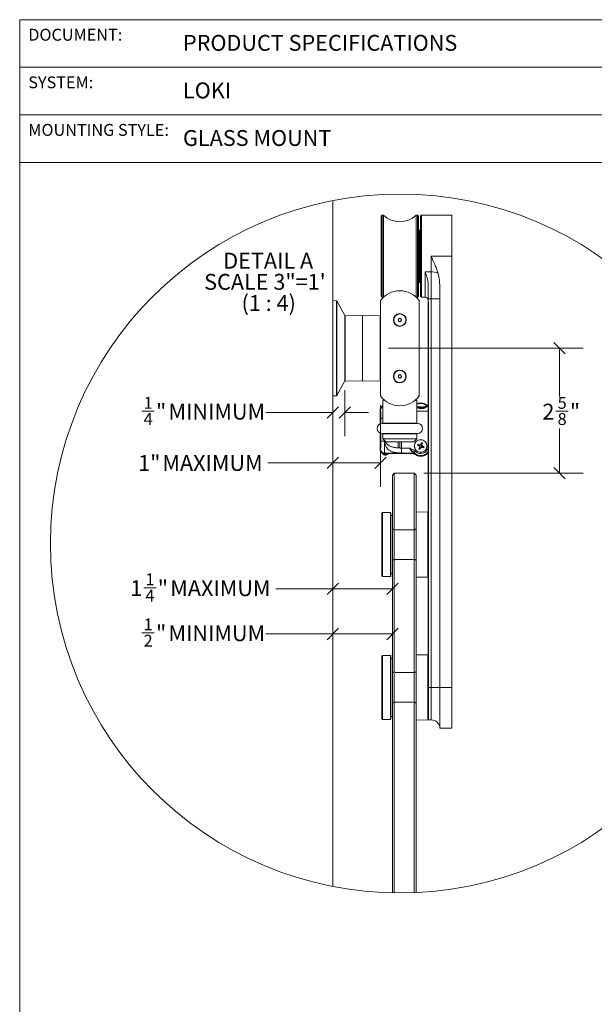
# Model space of a CAD drawing. Units: inches. Extents: x 0.3 to 16.7, y 0.2 to 10.7.
# Drawn here: x 0.3 to 3.3, y 5.5 to 10.7 of the extents above; entities that cross this region are included whole.
import ezdxf

# ---------------------------------------------------------------- set-up
doc = ezdxf.new("R2010")
doc.units = ezdxf.units.IN
doc.header["$MEASUREMENT"] = 0
doc.linetypes.add('HIDDEN', pattern=[0.075, 0.05, -0.025])
doc.styles.add('SLDTEXTSTYLE0', font='TXT', dxfattribs={"width": 0.75})
doc.styles.add('SLDTEXTSTYLE2', font='TXT', dxfattribs={"width": 0.678571})
doc.dimstyles.new('SLDDIMSTYLE5', dxfattribs={"dimtxt": 0.083333, "dimasz": 0.06, "dimexe": 0, "dimexo": 0.0625, "dimgap": 0.020833, "dimtad": 0, "dimtih": 1, "dimtoh": 1, "dimdec": 6, "dimlfac": 4, "dimrnd": 1e-09, "dimzin": 12, "dimdsep": 46, "dimlunit": 5, "dimtxsty": 'SLDTEXTSTYLE0', "dimblk1": 'OBLIQUE', "dimblk2": 'OBLIQUE', "dimsah": 1, "dimcen": 0.09, "dimadec": 0, "dimazin": 3, "dimtfac": 1, "dimtdec": 3, "dimtmove": 0, "dimatfit": 0, "dimldrblk": 'OBLIQUE', "dimfxl": 0, "dimfrac": 2, "dimtolj": 1, "dimtzin": 12, "dimarcsym": 0})
doc.dimstyles.new('SLDDIMSTYLE6', dxfattribs={"dimtxt": 0.083333, "dimasz": 0.06, "dimexe": 0, "dimexo": 0.0625, "dimgap": 0.020833, "dimtad": 0, "dimtih": 1, "dimtoh": 1, "dimdec": 3, "dimlfac": 4, "dimrnd": 1e-09, "dimzin": 12, "dimdsep": 46, "dimlunit": 5, "dimtxsty": 'SLDTEXTSTYLE0', "dimblk1": 'OBLIQUE', "dimblk2": 'OBLIQUE', "dimsah": 1, "dimcen": 0.09, "dimadec": 0, "dimazin": 3, "dimtfac": 1, "dimtdec": 3, "dimtofl": 0, "dimtmove": 0, "dimatfit": 3, "dimldrblk": 'OBLIQUE', "dimfxl": 0, "dimfrac": 2, "dimtolj": 1, "dimtzin": 12, "dimarcsym": 0})
doc.dimstyles.new('SLDDIMSTYLE7', dxfattribs={"dimtxt": 0.083333, "dimasz": 0.06, "dimexe": 0, "dimexo": 0.0625, "dimgap": 0.020833, "dimtad": 0, "dimtih": 1, "dimtoh": 1, "dimdec": 6, "dimlfac": 4, "dimrnd": 1e-09, "dimzin": 12, "dimdsep": 46, "dimlunit": 5, "dimtxsty": 'SLDTEXTSTYLE0', "dimblk1": 'OBLIQUE', "dimblk2": 'OBLIQUE', "dimsah": 1, "dimcen": 0.09, "dimadec": 0, "dimazin": 3, "dimtfac": 1, "dimtdec": 3, "dimtofl": 0, "dimtmove": 0, "dimatfit": 3, "dimldrblk": 'OBLIQUE', "dimfxl": 0, "dimfrac": 2, "dimtolj": 1, "dimtzin": 12, "dimarcsym": 0})

# ---------------------------------------------------------------- blocks, each defined once
blk = doc.blocks.new('_Oblique')
at = {"color": 0, "linetype": 'ByBlock', "lineweight": -2}
blk.add_line((-0.5, -0.5), (0.5, 0.5), dxfattribs=at)
blk = doc.blocks.new('_D_2')
at = {"color": 7, "linetype": 'Continuous', "lineweight": 0}
for p, q in [((2.0371, 8.7229), (2.0371, 8.4818)), ((0.9718, 8.6132), (1.0364, 8.6132)), ((1.9749, 8.6068), (1.6224, 8.6068)), ((2.0371, 8.6068), (2.1621, 8.6068))]:
    blk.add_line(p, q, dxfattribs=at)
at = {"color": 7, "linetype": 'Continuous', "lineweight": 18, "xscale": 0.06, "yscale": 0.06}
blk.add_blockref('_Oblique', (1.9749, 8.6068, 8.25), dxfattribs=at)
at = {"color": 7, "linetype": 'Continuous', "lineweight": 18, "xscale": 0.06, "yscale": 0.06, "rotation": 180.0000000000004}
blk.add_blockref('_Oblique', (2.0371, 8.6068, 8.25), dxfattribs=at)
at = {"color": 7, "linetype": 'Continuous', "lineweight": 18, "attachment_point": 1, "style": 'SLDTEXTSTYLE0'}
for s, insert, char_height in [('1', (0.981, 8.6882), 0.0625), ('"', (1.0456, 8.6525), 0.0833), ('MINIMUM', (1.1112, 8.6525), 0.08333), ('4', (0.981, 8.6031), 0.0625)]:
    blk.add_mtext(s, dxfattribs=dict(at, insert=insert, char_height=char_height))
blk = doc.blocks.new('_D_3')
at = {"color": 7, "linetype": 'Continuous', "lineweight": 0}
for p, q in [((2.2249, 8.644), (2.2249, 8.2165)), ((1.9749, 8.3415), (1.6329, 8.3415)), ((2.2249, 8.3415), (1.9749, 8.3415))]:
    blk.add_line(p, q, dxfattribs=at)
at = {"color": 7, "linetype": 'Continuous', "lineweight": 18, "xscale": 0.06, "yscale": 0.06, "rotation": 180.0000000000004}
blk.add_blockref('_Oblique', (1.9749, 8.3415, 8.25), dxfattribs=at)
at = {"color": 7, "linetype": 'Continuous', "lineweight": 18, "xscale": 0.06, "yscale": 0.06}
blk.add_blockref('_Oblique', (2.2249, 8.3415, 8.25), dxfattribs=at)
at = {"color": 7, "linetype": 'Continuous', "lineweight": 18, "char_height": 0.08333, "attachment_point": 1, "style": 'SLDTEXTSTYLE0'}
for s, insert in [('1"', (0.9521, 8.3827)), ('MAXIMUM', (1.0793, 8.3827))]:
    blk.add_mtext(s, dxfattribs=dict(at, insert=insert))
blk = doc.blocks.new('_D_4')
at = {"color": 7, "linetype": 'Continuous', "lineweight": 0}
for p, q in [((2.2665, 8.9439), (3.2897, 8.9439)), ((3.1647, 8.9439), (3.1647, 8.691)), ((3.146, 8.6132), (3.2105, 8.6132)), ((3.1647, 8.287), (3.1647, 8.5225)), ((2.4525, 8.287), (3.2897, 8.287))]:
    blk.add_line(p, q, dxfattribs=at)
at = {"color": 7, "linetype": 'Continuous', "lineweight": 18, "xscale": 0.06, "yscale": 0.06}
for p, rotation in [((3.1647, 8.9439, 8.25), 90.0000000000004), ((3.1647, 8.287, 8.25), 270.0000000000004)]:
    blk.add_blockref('_Oblique', p, dxfattribs=dict(at, rotation=rotation))
at = {"color": 7, "linetype": 'Continuous', "lineweight": 18, "attachment_point": 1, "style": 'SLDTEXTSTYLE0'}
for s, insert, char_height in [('2', (3.0752, 8.6525), 0.0833), ('5', (3.1552, 8.6882), 0.0625), ('"', (3.2197, 8.6525), 0.0833), ('8', (3.1552, 8.6031), 0.0625)]:
    blk.add_mtext(s, dxfattribs=dict(at, insert=insert, char_height=char_height))
blk = doc.blocks.new('_D_5')
at = {"color": 7, "linetype": 'Continuous', "lineweight": 0}
for p, q in [((0.9813, 7.6857), (1.0459, 7.6857)), ((1.9749, 7.6793), (1.6744, 7.6793)), ((2.2874, 7.6793), (1.9749, 7.6793))]:
    blk.add_line(p, q, dxfattribs=at)
at = {"color": 7, "linetype": 'Continuous', "lineweight": 18, "xscale": 0.06, "yscale": 0.06, "rotation": 180.0000000000004}
blk.add_blockref('_Oblique', (1.9749, 7.6793, 8.25), dxfattribs=at)
at = {"color": 7, "linetype": 'Continuous', "lineweight": 18, "xscale": 0.06, "yscale": 0.06}
blk.add_blockref('_Oblique', (2.2874, 7.6793, 8.25), dxfattribs=at)
at = {"color": 7, "linetype": 'Continuous', "lineweight": 18, "attachment_point": 1, "style": 'SLDTEXTSTYLE0'}
for s, insert, char_height in [('1', (0.9905, 7.7608), 0.0625), ('1', (0.9106, 7.725), 0.0833), ('"', (1.0551, 7.725), 0.0833), ('MAXIMUM', (1.1208, 7.725), 0.08333), ('4', (0.9905, 7.6756), 0.0625)]:
    blk.add_mtext(s, dxfattribs=dict(at, insert=insert, char_height=char_height))
blk = doc.blocks.new('_D_6')
at = {"color": 7, "linetype": 'Continuous', "lineweight": 0}
for p, q in [((0.9718, 7.4489), (1.0364, 7.4489)), ((1.9749, 7.4425), (1.6224, 7.4425)), ((2.2874, 7.4425), (1.9749, 7.4425))]:
    blk.add_line(p, q, dxfattribs=at)
at = {"color": 7, "linetype": 'Continuous', "lineweight": 18, "xscale": 0.06, "yscale": 0.06, "rotation": 180.0000000000004}
blk.add_blockref('_Oblique', (1.9749, 7.4425, 8.25), dxfattribs=at)
at = {"color": 7, "linetype": 'Continuous', "lineweight": 18, "xscale": 0.06, "yscale": 0.06}
blk.add_blockref('_Oblique', (2.2874, 7.4425, 8.25), dxfattribs=at)
at = {"color": 7, "linetype": 'Continuous', "lineweight": 18, "attachment_point": 1, "style": 'SLDTEXTSTYLE0'}
for s, insert, char_height in [('1', (0.981, 7.524), 0.0625), ('"', (1.0456, 7.4882), 0.0833), ('MINIMUM', (1.1112, 7.4882), 0.08333), ('2', (0.981, 7.4388), 0.0625)]:
    blk.add_mtext(s, dxfattribs=dict(at, insert=insert, char_height=char_height))
blk = doc.blocks.new('SW_NOTE_0_2')
at = {"color": 0, "linetype": 'Continuous', "lineweight": 0, "attachment_point": 2}
for s, insert, char_height, style in [('DETAIL A', (0.224, 0.1074), 0.08333, 'SLDTEXTSTYLE0'), ('SCALE 3"=1\'', (0.2067, -0.0037), 0.083333, 'SLDTEXTSTYLE0'), ('(1 : 4)', (0.2266, -0.1148), 0.08333, 'SLDTEXTSTYLE2')]:
    blk.add_mtext(s, dxfattribs=dict(at, insert=insert, char_height=char_height, style=style))

msp = doc.modelspace()

# ---------------------------------------------------------------- linework, layer by layer
at = {"color": 7, "linetype": 'Continuous', "lineweight": 18}
for p, q in [((0.329927, 10.67007619), (16.67005867, 10.67007619)), ((0.329927, 10.67007619), (0.329927, 0.4)), ((0.329927, 10.42007619), (5.329927, 10.42007619)), ((0.329927, 10.17007619), (5.329927, 10.17007619)), ((0.329927, 9.92007619), (5.329927, 9.92007619)), ((1.97487965, 9.71986912), (1.97487965, 6.11589539)), ((2.23301695, 9.64239716), (2.22801696, 9.63739706)), ((2.22801696, 9.42739746), (2.22801696, 9.63739706)), ((2.24113973, 9.64239716), (2.23301695, 9.64239716)), ((2.23301695, 9.64239716), (2.23301695, 9.42739746)), ((2.24113973, 9.64239716), (2.24113973, 9.42739746)), ((2.41986732, 9.64239716), (2.41174457, 9.64239716)), ((2.41174457, 9.64239716), (2.41174457, 9.42739746)), ((2.42486735, 9.63739706), (2.41986732, 9.64239716)), ((2.41986732, 9.42739746), (2.41986732, 9.64239716)), ((2.42486735, 9.63739706), (2.42486735, 9.42739746)), ((2.43986736, 9.64239716), (2.43486733, 9.63739706)), ((2.43486733, 9.21739727), (2.43486733, 9.63739706)), ((2.59987965, 9.64239716), (2.43986736, 9.64239716)), ((2.43986736, 9.64239716), (2.43986736, 9.21239717)), ((2.59987965, 9.42739746), (2.59987965, 9.64239716)), ((2.42986738, 9.56489704), (2.42486735, 9.56489704)), ((2.22801696, 9.21739727), (2.22801696, 9.42739746)), ((2.23301695, 9.42739746), (2.23301695, 9.21239717)), ((2.24113973, 9.42739746), (2.24113973, 9.21244821)), ((2.41174457, 9.42739746), (2.41174457, 9.21244821)), ((2.41986732, 9.21239717), (2.41986732, 9.42739746)), ((2.42486735, 9.42739746), (2.42486735, 9.21739727)), ((2.43432555, 9.45795657), (2.43408649, 9.45830153)), ((2.49037966, 9.42739746), (2.59987965, 9.42739746)), ((2.49037966, 9.42739746), (2.49037966, 9.3455936)), ((2.59987965, 7.16202907), (2.59987965, 9.42739746)), ((2.43490055, 9.40442268), (2.43626666, 9.40241924)), ((2.49037966, 9.3455936), (2.45925464, 9.3455936)), ((2.49037966, 9.3455936), (2.49037966, 9.20291264)), ((2.42486735, 9.28989728), (2.42986738, 9.28989728)), ((2.47487966, 9.20291264), (2.47487966, 9.28206948)), ((2.22801696, 9.21739727), (2.23301695, 9.21239717)), ((2.23301695, 9.21239717), (2.24108492, 9.21239717)), ((2.41179943, 9.21239717), (2.41986732, 9.21239717)), ((2.41986732, 9.21239717), (2.42486735, 9.21739727)), ((2.43486733, 9.21739727), (2.43986736, 9.21239717)), ((2.43986736, 9.21239717), (2.45925464, 9.21239717)), ((1.99370812, 9.19361994), (1.97487965, 9.19394847)), ((2.03714108, 9.1150169), (1.99543464, 9.19256748)), ((2.22487965, 9.19394378), (2.22487965, 8.6939535)), ((2.22994751, 9.20053784), (2.22987029, 9.20043869)), ((2.42301402, 9.20043869), (2.4229368, 9.20053784)), ((2.42800466, 8.6939535), (2.42800466, 9.19394378)), ((2.42875463, 8.69579972), (2.42875463, 9.19144872)), ((2.49037966, 9.20291264), (2.47487966, 9.20291264)), ((2.47487966, 9.19900079), (2.47487966, 9.20291264)), ((2.47487966, 9.19900079), (2.47737964, 9.18114697)), ((2.47487966, 9.18114697), (2.47487966, 9.19900079)), ((2.47487966, 9.18114697), (2.47737964, 9.18114697)), ((2.47487966, 7.92544723), (2.47487966, 9.18114697)), ((2.47737964, 9.18114697), (2.47737964, 7.16202907)), ((2.53730629, 9.20291264), (2.49037966, 9.20291264)), ((2.49037966, 9.20291264), (2.49037966, 7.16202907)), ((2.53730629, 7.16202907), (2.53730629, 9.20291264)), ((2.03737966, 9.11407004), (2.03737966, 8.77382725)), ((2.13112964, 9.11621017), (2.03934475, 9.114608)), ((2.22291456, 9.114608), (2.13112964, 9.11621017)), ((2.13112964, 8.77168711), (2.13112964, 9.11621017)), ((2.31862966, 9.09689674), (2.31862966, 9.08787567)), ((2.33425465, 9.08787567), (2.33425465, 9.09689674)), ((2.31862966, 8.80002161), (2.31862966, 8.79100054)), ((2.33425465, 8.79100054), (2.33425465, 8.80002161)), ((1.99543464, 8.69532981), (2.03714108, 8.77287979)), ((2.03934475, 8.77328928), (2.13112964, 8.77168711)), ((2.13112964, 8.77168711), (2.22291456, 8.77328928)), ((1.97487965, 8.69394822), (1.99370812, 8.69427734)), ((2.22528939, 8.69338562), (2.22535796, 8.69328647)), ((2.23681715, 8.64279735), (2.23165238, 8.63761362)), ((2.23165238, 8.63761362), (2.23681715, 8.64279735)), ((2.23681715, 8.67093355), (2.23681715, 8.5506407)), ((2.24624815, 8.67093355), (2.23681715, 8.67093355)), ((2.28957991, 8.6473774), (2.28972823, 8.64733692)), ((2.35754358, 8.64562563), (2.35726792, 8.64578638)), ((2.36315608, 8.64733692), (2.36330443, 8.6473774)), ((2.41606716, 8.67093355), (2.40663616, 8.67093355)), ((2.40901103, 8.67297102), (2.40911084, 8.67306372)), ((2.41606716, 8.5506407), (2.41606716, 8.67093355)), ((2.42199733, 8.68623658), (2.42211591, 8.68637268)), ((2.46713861, 8.64113769), (2.47009391, 8.63905094)), ((2.47339453, 8.64113769), (2.46713861, 8.64113769)), ((2.47339453, 8.64113769), (2.47443769, 8.63905094)), ((2.22299893, 8.62115018), (2.22299893, 8.54682096)), ((2.22299893, 8.62115018), (2.22508601, 8.61906285)), ((2.44253197, 8.63504053), (2.4307151, 8.63521887)), ((2.47443769, 8.63905094), (2.47009391, 8.63905094)), ((2.41981716, 8.54882851), (2.23306715, 8.54882851)), ((2.22299893, 8.49833587), (2.22299893, 8.41129431)), ((2.23306715, 8.49632832), (2.41981716, 8.49632832)), ((2.23681715, 8.49451613), (2.23681715, 8.46793398)), ((2.41606716, 8.46793398), (2.41606716, 8.49451613)), ((2.22651834, 8.45585524), (2.24650617, 8.45585524)), ((2.23681715, 8.46793398), (2.25256717, 8.45218392)), ((2.41606716, 8.46793398), (2.23681715, 8.46793398)), ((2.24775616, 8.45585524), (2.24650617, 8.45585524)), ((2.40031717, 8.45218392), (2.25256717, 8.45218392)), ((2.40031717, 8.45218392), (2.41606716, 8.46793398)), ((2.42663275, 8.4325097), (2.41847723, 8.43427378)), ((2.42762392, 8.43489975), (2.42061333, 8.43942466)), ((2.42663275, 8.4325097), (2.42562619, 8.43100433)), ((2.42663275, 8.4325097), (2.42721707, 8.43210373)), ((2.42832387, 8.43477303), (2.42721707, 8.43210373)), ((2.42762392, 8.43489975), (2.42797782, 8.43667557)), ((2.42762392, 8.43489975), (2.42832387, 8.43477303)), ((2.4341442, 8.43477068), (2.42832387, 8.43477303)), ((2.4341442, 8.43477068), (2.4333275, 8.43674479)), ((2.43826145, 8.43888493), (2.4341442, 8.43477068)), ((2.4386672, 8.43946924), (2.43716213, 8.44047536)), ((2.4386672, 8.43946924), (2.43826145, 8.43888493)), ((2.44093061, 8.4377779), (2.43826145, 8.43888493)), ((2.4386672, 8.43946924), (2.44043129, 8.4476244)), ((2.44092826, 8.43195765), (2.44093061, 8.4377779)), ((2.44092826, 8.43195765), (2.44290223, 8.43277428)), ((2.4410574, 8.43847779), (2.44093061, 8.4377779)), ((2.4410574, 8.43847779), (2.44558238, 8.44548837)), ((2.4410574, 8.43847779), (2.44283307, 8.43812403)), ((2.22299893, 8.41129431), (2.22508601, 8.41338106)), ((2.23165238, 8.39483029), (2.23973747, 8.3867162)), ((2.23973747, 8.3867162), (2.23165238, 8.39483029)), ((2.24507384, 8.39339356), (2.24481607, 8.39313602)), ((2.24481607, 8.39313602), (2.24880595, 8.39314892)), ((2.33504587, 8.39339356), (2.24507384, 8.39339356)), ((2.24639815, 8.3897287), (2.24880595, 8.38918134)), ((2.24880595, 8.39314892), (2.25408589, 8.39314892)), ((2.24880595, 8.39314892), (2.24880595, 8.38918134)), ((2.25408589, 8.38918134), (2.24880595, 8.38918134)), ((2.24880595, 8.38918134), (2.25036151, 8.3868834)), ((2.25408589, 8.39314892), (2.25408589, 8.38918134)), ((2.26922916, 8.3917427), (2.25596914, 8.38416129)), ((2.25596914, 8.38416129), (2.25657281, 8.38319683)), ((2.27384547, 8.39130623), (2.39517517, 8.39130623)), ((2.33504587, 8.39339356), (2.33504587, 8.41961198)), ((2.39756258, 8.39339356), (2.33504587, 8.39339356)), ((2.33504605, 8.41961198), (2.37841657, 8.41961198)), ((2.39517517, 8.39130623), (2.39756258, 8.39339356)), ((2.43120188, 8.42146641), (2.4266769, 8.41445582)), ((2.42721707, 8.43210373), (2.43133102, 8.42798655)), ((2.43133102, 8.42798655), (2.42935706, 8.42716992)), ((2.43120188, 8.42146641), (2.42942621, 8.42182017)), ((2.43120188, 8.42146641), (2.43132875, 8.4221663)), ((2.43133102, 8.42798655), (2.43132875, 8.4221663)), ((2.43132875, 8.4221663), (2.43399783, 8.42105927)), ((2.43359208, 8.42047495), (2.43182807, 8.4123198)), ((2.43359208, 8.42047495), (2.43399783, 8.42105927)), ((2.43359208, 8.42047495), (2.43509716, 8.41946883)), ((2.43399783, 8.42105927), (2.43811508, 8.42517351)), ((2.43811508, 8.42517351), (2.43893179, 8.4231994)), ((2.43811508, 8.42517351), (2.44393541, 8.42517117)), ((2.44504229, 8.42784047), (2.44092826, 8.43195765)), ((2.44393541, 8.42517117), (2.44504229, 8.42784047)), ((2.44463544, 8.42504445), (2.44393541, 8.42517117)), ((2.44463544, 8.42504445), (2.44428146, 8.42326863)), ((2.44463544, 8.42504445), (2.45164603, 8.42051954)), ((2.4456266, 8.4274345), (2.44504229, 8.42784047)), ((2.4456266, 8.4274345), (2.44663309, 8.42893987)), ((2.4456266, 8.4274345), (2.45378205, 8.42567041)), ((2.47339453, 8.39130623), (2.47325425, 8.39130623)), ((2.47339219, 8.3914394), (2.47339453, 8.39130623)), ((2.47471423, 8.39873745), (2.47339527, 8.39144233)), ((2.28737964, 8.2771868), (2.29722218, 8.28702919)), ((2.28737964, 6.08210789), (2.28737964, 8.2771868)), ((2.29722218, 8.28702919), (2.29722218, 6.08191781)), ((2.40253717, 8.28702919), (2.29722218, 8.28702919)), ((2.40253717, 6.08318558), (2.40253717, 8.28702919)), ((2.41237963, 8.2771868), (2.40253717, 8.28702919)), ((2.41237963, 8.2771868), (2.41237963, 6.08361267)), ((2.23519214, 8.08015414), (2.23269216, 8.07765438)), ((2.23269216, 7.74640392), (2.23269216, 8.07765438)), ((2.27706715, 8.08015414), (2.23519214, 8.08015414)), ((2.23519214, 8.08015414), (2.23519214, 7.74459759)), ((2.27956717, 8.07765438), (2.27706715, 8.08015414)), ((2.27706715, 7.74390416), (2.27706715, 8.08015414)), ((2.27956717, 8.07765438), (2.27956717, 7.74640392)), ((2.47291457, 8.08268851), (2.41237963, 8.08374508)), ((2.28737964, 8.06452904), (2.27956717, 8.06452904)), ((2.47487966, 7.92544723), (2.47487966, 7.89861106)), ((2.47487966, 7.17544715), (2.47487966, 7.89861106)), ((2.23269216, 7.74640392), (2.23519214, 7.74390416)), ((2.23519214, 7.74459759), (2.23519214, 7.74390416)), ((2.23519214, 7.74390416), (2.27706715, 7.74390416)), ((2.27706715, 7.74390416), (2.27956717, 7.74640392)), ((2.27956717, 7.75952926), (2.28737964, 7.75952926)), ((2.41237963, 7.74031321), (2.47291457, 7.74136979)), ((2.23519214, 7.33015406), (2.23269216, 7.3276543)), ((2.23269216, 6.99640442), (2.23269216, 7.3276543)), ((2.27706715, 7.33015406), (2.23519214, 7.33015406)), ((2.23519214, 7.33015406), (2.23519214, 6.99390407)), ((2.27956717, 7.3276543), (2.27706715, 7.33015406)), ((2.27706715, 6.99390407), (2.27706715, 7.33015406)), ((2.27956717, 7.3276543), (2.27956717, 6.99640442)), ((2.28737964, 7.31452896), (2.27956717, 7.31452896)), ((2.47291457, 7.33268843), (2.41237963, 7.333745)), ((2.47487966, 7.17544715), (2.47487966, 6.99336963)), ((2.47487966, 7.16202907), (2.47737964, 7.16202907)), ((2.49037966, 7.16202907), (2.47737964, 7.16202907)), ((2.47737964, 7.16202907), (2.47737964, 6.99140432)), ((2.53730629, 7.16202907), (2.49037966, 7.16202907)), ((2.53730629, 7.16202907), (2.59987965, 7.16202907)), ((2.53730629, 7.16202907), (2.53730629, 6.94702936)), ((2.59987965, 6.94702936), (2.59987965, 7.16202907)), ((2.23269216, 6.99640442), (2.23519214, 6.99390407)), ((2.23519214, 6.99390407), (2.27706715, 6.99390407)), ((2.27706715, 6.99390407), (2.27956717, 6.99640442)), ((2.27956717, 7.00952917), (2.28737964, 7.00952917)), ((2.41237963, 6.99031313), (2.47291457, 6.9913697)), ((2.47487966, 6.99390407), (2.47737964, 6.99140432)), ((2.47737964, 6.99140432), (2.49037966, 6.99140432)), ((2.53730629, 6.94702936), (2.59987965, 6.94702936))]:
    msp.add_line(p, q, dxfattribs=at)
at = {"color": 8, "linetype": 'Continuous', "lineweight": 18}
for p, q in [((2.42986738, 9.28989728), (2.42986738, 9.56489704)), ((2.45925464, 9.21239717), (2.45925464, 9.3455936)), ((1.99370812, 9.06495956), (1.99370812, 9.19361994)), ((1.99543464, 9.19256748), (1.99543464, 9.06444917)), ((2.03714108, 9.02686246), (2.03714108, 9.1150169)), ((2.03934475, 9.114608), (2.03934475, 8.77328928)), ((2.22291456, 8.95843151), (2.22291456, 9.114608)), ((1.99370812, 8.69427734), (1.99370812, 9.06495956)), ((1.99543464, 9.06444917), (1.99543464, 8.69532981)), ((2.03714108, 8.77287979), (2.03714108, 9.02686246)), ((2.22291456, 8.77328928), (2.22291456, 8.95843151)), ((2.23681715, 8.63975845), (2.23267709, 8.63571578)), ((2.41606716, 8.61283252), (2.47487966, 8.61283252)), ((2.22651834, 8.57658867), (2.23681715, 8.57658867)), ((2.22651834, 8.54799839), (2.22651834, 8.57658867)), ((2.23681715, 8.5506407), (2.41606716, 8.5506407)), ((2.22651834, 8.45585524), (2.22651834, 8.49715844)), ((2.41606716, 8.49451613), (2.23681715, 8.49451613)), ((2.24650617, 8.45585524), (2.24650617, 8.45824471)), ((2.24775616, 8.45585524), (2.24775616, 8.45699453)), ((2.24775616, 8.45585524), (2.24889545, 8.45585524)), ((2.3183554, 8.42025789), (2.3183554, 8.45218392)), ((2.32637966, 8.41978915), (2.32637966, 8.45218392)), ((2.33504587, 8.41961198), (2.33504587, 8.45218392)), ((2.47291457, 7.91202915), (2.47291457, 8.08268851)), ((2.47291457, 7.74136979), (2.47291457, 7.91202915)), ((2.47291457, 7.15159004), (2.47291457, 7.33268843)), ((2.47291457, 6.9913697), (2.47291457, 7.15159004)), ((2.49037966, 6.99140432), (2.49037966, 7.16202907))]:
    msp.add_line(p, q, dxfattribs=at)
at = {"color": 7, "linetype": 'HIDDEN', "lineweight": 18}
for p, q in [((2.29722218, 8.28702919), (2.28737964, 8.2771868)), ((2.28737964, 8.2771868), (2.28737964, 6.08210789)), ((2.29722218, 6.08191781), (2.29722218, 8.28702919)), ((2.40253717, 8.28702919), (2.29722218, 8.28702919)), ((2.40253717, 8.28702919), (2.41237963, 8.2771868)), ((2.40253717, 8.28702919), (2.40253717, 6.08318558)), ((2.41237963, 6.08361267), (2.41237963, 8.2771868)), ((2.28737964, 7.82410702), (2.28737964, 7.99995128)), ((2.40253717, 7.99015406), (2.29722218, 7.99015406)), ((2.40253717, 7.99015406), (2.29722218, 7.99015406)), ((2.29722218, 7.98997219), (2.29722218, 7.91202915)), ((2.40253717, 7.98997219), (2.40253717, 7.91202915)), ((2.41237963, 7.82410702), (2.41237963, 7.99995128)), ((2.29722218, 7.8340861), (2.29722218, 7.91202915)), ((2.40253717, 7.8340861), (2.40253717, 7.91202915)), ((2.29722218, 7.83390424), (2.40253717, 7.83390424)), ((2.29722218, 7.83390424), (2.40253717, 7.83390424)), ((2.28737964, 7.07410693), (2.28737964, 7.24995178)), ((2.41237963, 7.07410693), (2.41237963, 7.24995178)), ((2.40253717, 7.24015398), (2.29722218, 7.24015398)), ((2.40253717, 7.24015398), (2.29722218, 7.24015398)), ((2.29722218, 7.23997211), (2.29722218, 7.16202907)), ((2.40253717, 7.23997211), (2.40253717, 7.16202907)), ((2.29722218, 7.08408661), (2.29722218, 7.16202907)), ((2.40253717, 7.08408661), (2.40253717, 7.16202907)), ((2.29722218, 7.08390416), (2.40253717, 7.08390416)), ((2.29722218, 7.08390416), (2.40253717, 7.08390416))]:
    msp.add_line(p, q, dxfattribs=at)
at = {"color": 7, "linetype": 'Continuous', "lineweight": 18, "flags": 128}
for points in [[(2.32644217, 9.10140698), (2.32302678, 9.09943522), (2.32050569, 9.09797971), (2.31862966, 9.09689674)], [(2.31862966, 9.08787567), (2.32204505, 9.08590332), (2.32456611, 9.08444782), (2.32644217, 9.08336484)], [(2.33425465, 9.09689674), (2.33083926, 9.0988685), (2.3283182, 9.10032401), (2.32644217, 9.10140698)], [(2.32644217, 9.08336484), (2.32985752, 9.08533661), (2.33237862, 9.08679211), (2.33425465, 9.08787567)], [(2.32644217, 8.80453185), (2.32302678, 8.80256009), (2.32050569, 8.80110458), (2.31862966, 8.80002161)], [(2.33425465, 8.80002161), (2.33083926, 8.80199337), (2.3283182, 8.80344888), (2.32644217, 8.80453185)], [(2.31862966, 8.79100054), (2.32204505, 8.78902878), (2.32456611, 8.78757327), (2.32644217, 8.78648971)], [(2.25036151, 8.3868834), (2.25221485, 8.38804674), (2.25408589, 8.38918134)], [(2.40106384, 8.39483264), (2.40126023, 8.39502976), (2.40170301, 8.39547327), (2.40237613, 8.39614793), (2.40325553, 8.39702909), (2.40430954, 8.39808508), (2.40550031, 8.39927835), (2.4067851, 8.40056606), (2.40811777, 8.4019013)]]:
    msp.add_lwpolyline(points, dxfattribs=at)
at = {"color": 7, "linetype": 'Continuous', "lineweight": 18}
for centre, radius in [((2.32778622, 7.9178944), 1.8362192), ((2.3264422, 9.09238612), 0.03374999), ((2.32644219, 9.09238587), 0.03187511), ((2.3264422, 8.79551099), 0.03374999), ((2.32644204, 8.79551108), 0.03187484), ((2.43612969, 8.42997237), 0.03375001), ((2.43612965, 8.42997212), 0.03290704)]:
    msp.add_circle(centre, radius, dxfattribs=at)
for centre, radius, start, end in [((2.32644215, 9.73614802), 0.12675064, 227.70143651, 312.29856349), ((2.42986664, 9.56989774), 0.0050007, 270.00847671, 359.99320394), ((2.49284572, 9.25528021), 0.09034705, 67.81746493, 91.56410846), ((2.42986764, 9.28489759), 0.00499969, 359.99531996, 90.00299939), ((2.32644215, 9.12107331), 0.12500019, 35.65920573, 144.34079427), ((2.45925453, 9.19677203), 0.01562514, 0.0001433, 89.9995878), ((1.99367256, 9.19161924), 0.00200102, 28.28623121, 88.9817569), ((2.42625317, 9.19144798), 0.00250146, 0.01682879, 45.55806568), ((2.0353802, 9.11406971), 0.00199947, 0.00922582, 28.2761574), ((2.03937954, 9.11260843), 0.00199987, 90.99655843, 180.01011064), ((2.22287978, 9.11260843), 0.00199987, 359.98988936, 89.00344157), ((2.32644214, 9.09238621), 0.00902108, 150.00003279, 209.99996721), ((2.32644204, 9.09238578), 0.0090212, 89.99917247, 149.99735892), ((2.32644175, 9.09238495), 0.00902011, 209.99432442, 270.00269046), ((2.32644227, 9.09238578), 0.0090212, 30.00264108, 90.00059466), ((2.32644256, 9.09238495), 0.00902011, 269.99754242, 330.00567559), ((2.32644216, 9.09238621), 0.00902108, 330.00003279, 29.99996721), ((2.32644214, 8.79551108), 0.00902108, 150.00003279, 209.99996721), ((2.32644204, 8.79551065), 0.0090212, 89.99917247, 149.99735892), ((2.32644227, 8.79551065), 0.0090212, 30.00264108, 90.00059466), ((2.32644216, 8.79551108), 0.00902108, 330.00003279, 29.99996721), ((2.0353802, 8.77382698), 0.00199947, 331.72384211, 0.00758667), ((2.03937954, 8.77528885), 0.00199987, 180.00669612, 269.00344192), ((2.22287978, 8.77528885), 0.00199987, 270.99655808, 359.99330388), ((2.32644175, 8.79550982), 0.00902011, 209.99432442, 270.00269046), ((2.32644256, 8.79550982), 0.00902011, 269.99754242, 330.00567559), ((1.99367446, 8.69627493), 0.00199787, 270.96536182, 331.76665007), ((2.32644215, 8.76682256), 0.12499937, 215.65868069, 324.34131931), ((2.3263895, 8.76685832), 0.12506591, 319.94327288, 324.56632455), ((2.42625503, 8.69579934), 0.0024996, 324.56379939, 0.0087064), ((2.43612996, 8.60247349), 0.05360146, 45.95451374, 111.98079912), ((2.4361296, 8.60247117), 0.05118975, 49.05653359, 113.0742091), ((2.43757139, 8.69745389), 0.06261018, 274.54428353, 294.02875293), ((1.89602719, 8.58670496), 0.33064593, 358.24673083, 5.61610495), ((2.43757586, 8.69750687), 0.0626647, 249.92592233, 263.7144482), ((2.47011255, 8.62905811), 0.00999285, 90.10683991, 115.52905002), ((2.06769821, 8.61908142), 0.4072294, 359.12076604, 2.81076916), ((2.23306729, 8.52257842), 0.0262501, 90.0003154, 269.9996846), ((2.2393157, 8.55064032), 0.00249855, 179.99123239, 226.4809204), ((2.41356997, 8.55063974), 0.00249718, 313.50563441, 0.0222128), ((2.41981712, 8.52257842), 0.0262501, 270.00007988, 89.99992012), ((2.23931817, 8.49451545), 0.00250102, 133.5433544, 179.98449281), ((2.41356634, 8.49451553), 0.00250082, 0.01354771, 46.45860508), ((1.89602719, 8.44573895), 0.33064593, 354.38389505, 1.75326917), ((1.53368793, 8.44095386), 0.71297398, 356.175135, 1.1975872), ((2.499441, 8.40371593), 0.08653852, 155.62959744, 159.32217524), ((2.56943109, 8.75489757), 0.35438212, 244.78833184, 246.05932592), ((2.30196589, 8.11034308), 0.34981695, 68.88613975, 70.17368105), ((2.43607492, 8.0176857), 0.4190681, 90.37563491, 91.10711919), ((2.71548635, 8.15055162), 0.4018957, 133.83059562, 134.59330473), ((2.75786728, 8.29814304), 0.35087075, 154.78414288, 156.06784803), ((2.40981781, 8.3665201), 0.08668963, 65.63432092, 69.32057553), ((2.11482013, 8.56477552), 0.35161497, 338.88756068, 340.16850788), ((2.03789784, 8.43021439), 0.40501248, 0.36214142, 1.11902185), ((2.14801385, 8.14211689), 0.41405419, 43.84568542, 44.58600414), ((2.24510228, 8.41340984), 0.0200163, 180.08237251, 269.91857345), ((2.24998771, 8.39372285), 0.01241615, 214.35492346, 302.03016478), ((2.24180779, 8.38966827), 0.00459076, 0.75419824, 49.05823776), ((2.32656653, 8.27133491), 0.13195533, 115.61241683, 122.03484579), ((2.39754703, 8.38339024), 0.01000334, 50.33697257, 89.91094354), ((2.4361295, 8.42997242), 0.04964277, 225.06049601, 321.00925536), ((2.43612982, 8.42997075), 0.0536018, 229.91465904, 314.04534952), ((2.43612954, 8.42997232), 0.03965654, 225.06053045, 347.72634595), ((2.72049548, 8.71417862), 0.40882218, 223.84094814, 224.59074141), ((2.75778264, 8.29504045), 0.35198159, 158.88822783, 160.16784074), ((2.46242936, 8.49339593), 0.08665898, 245.6339349, 249.32153877), ((2.8358518, 8.42974907), 0.40650292, 180.36352899, 181.11763427), ((2.1153015, 8.56138201), 0.34986942, 334.78279439, 336.07016867), ((2.15677294, 8.70939258), 0.4018957, 313.83059562, 314.59330473), ((2.43650137, 8.81776057), 0.39456865, 270.35292502, 271.12982908), ((2.57027337, 8.74955065), 0.34976266, 248.88622111, 250.17397353), ((2.30307995, 8.10559712), 0.35377682, 64.78724449, 66.06041327), ((2.37279844, 8.45623538), 0.08655959, 335.63075233, 339.32241238), ((2.4154628, 8.39892735), 0.05923395, 354.6394644, 359.67955093), ((2.47287973, 8.08068888), 0.00199994, 359.99172042, 89.0016105), ((2.47287973, 7.74336942), 0.00199994, 270.9983895, 0.00827958), ((2.47287973, 7.33068879), 0.00199994, 0.00852757, 89.00161047), ((2.47287973, 6.99336934), 0.00199994, 270.9983895, 0.00827958), ((2.49037919, 6.94440382), 0.04700049, 3.20232255, 89.99942441)]:
    msp.add_arc(centre, radius, start, end, dxfattribs=at)
at = {"color": 8, "linetype": 'Continuous', "lineweight": 18}
for centre, radius, start, end in [((2.24510384, 8.61903364), 0.02001786, 114.45415535, 179.91641414), ((2.43612607, 8.60220607), 0.03369203, 77.59965264, 100.66900639)]:
    msp.add_arc(centre, radius, start, end, dxfattribs=at)
at = {"color": 7, "linetype": 'HIDDEN', "lineweight": 18}
for centre, radius, start, end in [((2.29722223, 7.99999665), 0.00984259, 180.00115688, 269.9996969), ((2.4025371, 7.99999659), 0.00984253, 270.00036561, 359.9992075), ((2.29722223, 7.82406165), 0.00984259, 90.0003031, 179.99884312), ((2.4025371, 7.82406171), 0.00984253, 0.0007925, 89.99963439), ((2.29722223, 7.24999657), 0.00984259, 179.99774187, 269.99969688), ((2.4025371, 7.24999651), 0.00984253, 270.00036565, 0.00262249), ((2.29722223, 7.07406156), 0.00984259, 90.0003031, 179.99884312), ((2.4025371, 7.07406163), 0.00984253, 0.0007925, 89.99963439)]:
    msp.add_arc(centre, radius, start, end, dxfattribs=at)
at = {"color": 7, "linetype": 'Continuous', "lineweight": 18}
for points, knots in [([(2.43462365, 9.45838835), (2.43370186, 9.45705479), (2.43231037, 9.45504171), (2.43092191, 9.45302655), (2.43045323, 9.45234634)], [0, 0, 0, 0, 0.6624513386, 1, 1, 1, 1]), ([(2.52695702, 9.33894029), (2.52682488, 9.33936865), (2.52438682, 9.34727217), (2.51904472, 9.36246933), (2.50715436, 9.39152445), (2.49711725, 9.41295966), (2.49042072, 9.42730946), (2.49037966, 9.42739746)], [0, 0, 0, 0, 0.0140384758, 0.2590224883, 0.5040846529, 0.9969588367, 1, 1, 1, 1]), ([(2.45925464, 9.3455936), (2.4592794, 9.34552574), (2.46268203, 9.3362015), (2.46790549, 9.32172668), (2.47308307, 9.30150658), (2.47478301, 9.28958112), (2.47486715, 9.2830416), (2.47487966, 9.28206948)], [0, 0, 0, 0, 0.0032976141, 0.4531289318, 0.7014696496, 0.9556226517, 1, 1, 1, 1]), ([(2.53730629, 9.20291264), (2.53729044, 9.21857923), (2.53726665, 9.24209135), (2.53646277, 9.27344442), (2.5349267, 9.29618026), (2.53232775, 9.31817871), (2.52875223, 9.33200058), (2.52695702, 9.33894029)], [0, 0, 0, 0, 0.3434442887, 0.5154345752, 0.6873704693, 0.8430342094, 1, 1, 1, 1]), ([(2.32644217, 8.78648971), (2.32758067, 8.78714688), (2.32955966, 8.78828921), (2.33216342, 8.7897935), (2.33362928, 8.79063959), (2.33425465, 8.79100054)], [0, 0, 0, 0, 0.4371541298, 0.7598799292, 1, 1, 1, 1]), ([(2.46713861, 8.64113769), (2.46641378, 8.64109752), (2.46501034, 8.64101974), (2.46369969, 8.64051398), (2.46306595, 8.64026943)], [0, 0, 0, 0, 0.51646637988, 1, 1, 1, 1]), ([(2.46580594, 8.63807532), (2.46550437, 8.63831906), (2.46459435, 8.63905456), (2.46367838, 8.63978263), (2.46306595, 8.64026943)], [0, 0, 0, 0, 0.3313882864, 1, 1, 1, 1]), ([(2.23165238, 8.63761362), (2.23039071, 8.6366093), (2.22786084, 8.63459547), (2.22516673, 8.63056636), (2.22334704, 8.62602989), (2.22311683, 8.62280294), (2.22299893, 8.62115018)], [0, 0, 0, 0, 0.2493319714, 0.4999560979, 0.7438912663, 1, 1, 1, 1]), ([(2.22299893, 8.62115018), (2.22311684, 8.62280274), (2.22334709, 8.62602967), (2.22516661, 8.63056616), (2.2278607, 8.63459556), (2.23039065, 8.63660932), (2.23165238, 8.63761362)], [0, 0, 0, 0, 0.2560779737, 0.5000427713, 0.7506624531, 1, 1, 1, 1]), ([(2.23165238, 8.63761362), (2.23186705, 8.63720885), (2.23220391, 8.63657368), (2.23255114, 8.63594413), (2.23267709, 8.63571578)], [0, 0, 0, 0, 0.6372705346, 1, 1, 1, 1]), ([(2.33504587, 8.39339356), (2.33437629, 8.39339559), (2.33286083, 8.39340019), (2.33009756, 8.39343382), (2.32650185, 8.39351903), (2.32199533, 8.39370726), (2.31672513, 8.39406884), (2.31068968, 8.3946897), (2.30382796, 8.39568794), (2.29658223, 8.39713436), (2.28941122, 8.39909623), (2.28280712, 8.401476), (2.27397171, 8.40554945), (2.26364382, 8.41269512), (2.25428881, 8.4250452), (2.24870549, 8.43981183), (2.24807902, 8.45039889), (2.24775616, 8.45585524)], [0, 0, 0, 0, 0.0164592879, 0.0372522192, 0.0679291408, 0.1048691583, 0.1481165014, 0.1977630655, 0.2539759573, 0.3185078092, 0.3792603396, 0.4365703659, 0.4908252985, 0.6183205141, 0.7404576665, 0.8662374048, 1, 1, 1, 1]), ([(2.22299893, 8.41129431), (2.22311683, 8.40964157), (2.22334705, 8.40641445), (2.22516643, 8.4018778), (2.22786107, 8.39784888), (2.23039069, 8.39583483), (2.23165238, 8.39483029)], [0, 0, 0, 0, 0.2561016626, 0.5000602897, 0.7506486331, 1, 1, 1, 1]), ([(2.23165238, 8.39483029), (2.23039072, 8.39583461), (2.22786086, 8.39784845), (2.22516657, 8.40187768), (2.22334714, 8.40641445), (2.22311686, 8.40964157), (2.22299893, 8.41129431)], [0, 0, 0, 0, 0.2493248937, 0.4999419058, 0.7438985363, 1, 1, 1, 1]), ([(2.23165238, 8.39483029), (2.2318671, 8.39523504), (2.23220411, 8.39587032), (2.23255115, 8.39650016), (2.23267709, 8.39672872)], [0, 0, 0, 0, 0.63711860926, 1, 1, 1, 1]), ([(2.23267709, 8.39672872), (2.23269688, 8.3967154), (2.2328365, 8.39662142), (2.233299, 8.39632464), (2.23421473, 8.39577795), (2.23578509, 8.39496662), (2.23708611, 8.39449214), (2.23787853, 8.39420315)], [0, 0, 0, 0, 0.0123408856, 0.0870843343, 0.2842989079, 0.5640827615, 1, 1, 1, 1]), ([(2.23267709, 8.39672872), (2.23270616, 8.3967074), (2.2339482, 8.3957965), (2.23632911, 8.39414503), (2.24073488, 8.39146826), (2.24421974, 8.39039783), (2.24639815, 8.3897287)], [0, 0, 0, 0, 0.00697740125, 0.29809140159, 0.56123241756, 1, 1, 1, 1]), ([(2.24046097, 8.38766365), (2.23943181, 8.38927245), (2.23726566, 8.39265864), (2.23425655, 8.39532773), (2.23267709, 8.39672872)], [0, 0, 0, 0, 0.4751069294, 1, 1, 1, 1]), ([(2.23787853, 8.39420315), (2.23810814, 8.39413019), (2.24034234, 8.39342028), (2.24270037, 8.39327045), (2.24481607, 8.39313602)], [0, 0, 0, 0, 0.102769551, 1, 1, 1, 1]), ([(2.24046097, 8.38766365), (2.24043219, 8.38762791), (2.24018296, 8.38731839), (2.23994657, 8.38699884), (2.23973747, 8.3867162)], [0, 0, 0, 0, 0.1154721474, 1, 1, 1, 1]), ([(2.25036151, 8.3868834), (2.2493484, 8.38649135), (2.24755208, 8.38579622), (2.24549932, 8.38559516), (2.24367944, 8.38569475), (2.24197581, 8.3860613), (2.24091162, 8.38718697), (2.24046097, 8.38766365)], [0, 0, 0, 0, 0.3045411078, 0.5399675825, 0.5710499217, 0.8183546298, 1, 1, 1, 1]), ([(2.25596914, 8.38416129), (2.25462564, 8.38352305), (2.25195321, 8.38225347), (2.24748842, 8.38245812), (2.24413967, 8.38390345), (2.24184375, 8.38576598), (2.24092981, 8.38702023), (2.24046097, 8.38766365)], [0, 0, 0, 0, 0.25113819919, 0.49955597028, 0.73562364228, 0.86437738359, 1, 1, 1, 1]), ([(2.25036151, 8.3868834), (2.2505461, 8.38668746), (2.25105006, 8.3861525), (2.25204956, 8.385248), (2.25334446, 8.38437014), (2.25478868, 8.38381627), (2.25562609, 8.38406103), (2.25596914, 8.38416129)], [0, 0, 0, 0, 0.1226095833, 0.3347628785, 0.6107052678, 0.8405265964, 1, 1, 1, 1]), ([(2.25408589, 8.39314892), (2.25622467, 8.39314621), (2.26026274, 8.39314107), (2.26536092, 8.39307357), (2.26908695, 8.39302128), (2.27136387, 8.39290854), (2.27276082, 8.39290361), (2.27336785, 8.39275298), (2.27352648, 8.39271362)], [0, 0, 0, 0, 0.3297230699, 0.6225248671, 0.7863194929, 0.9037407106, 0.974846433, 1, 1, 1, 1]), ([(2.25408589, 8.38918134), (2.25738127, 8.38993635), (2.26156666, 8.39089526), (2.26613002, 8.39169551), (2.26761939, 8.3918869), (2.26838483, 8.39198452), (2.26891569, 8.3919732), (2.26923892, 8.39202558), (2.26943017, 8.39185064), (2.26930727, 8.39178464), (2.26922916, 8.3917427)], [0, 0, 0, 0, 0.6418166906, 0.8151555263, 0.8787545991, 0.9272601728, 0.9609370589, 0.9802352784, 0.9874377431, 1, 1, 1, 1]), ([(2.27352648, 8.39271362), (2.2727832, 8.39267162), (2.27129662, 8.39258763), (2.26991832, 8.39202435), (2.26922916, 8.3917427)], [0, 0, 0, 0, 0.4999902028, 1, 1, 1, 1]), ([(2.26952472, 8.39032416), (2.26948167, 8.39053026), (2.26938292, 8.39100306), (2.26928461, 8.39147596), (2.26922916, 8.3917427)], [0, 0, 0, 0, 0.4359296025, 1, 1, 1, 1]), ([(2.26952472, 8.39032416), (2.27021727, 8.39060927), (2.27160232, 8.39117949), (2.27309777, 8.39126398), (2.27384547, 8.39130623)], [0, 0, 0, 0, 0.5000125679, 1, 1, 1, 1]), ([(2.27384547, 8.39130623), (2.27309777, 8.39126398), (2.27160232, 8.39117949), (2.27021727, 8.39060927), (2.26952472, 8.39032416)], [0, 0, 0, 0, 0.4999874321, 1, 1, 1, 1]), ([(2.27352648, 8.39271362), (2.27357307, 8.3925077), (2.27367923, 8.39203853), (2.27378572, 8.39156943), (2.27384547, 8.39130623)], [0, 0, 0, 0, 0.4389064042, 1, 1, 1, 1]), ([(2.32637966, 8.41978915), (2.32588769, 8.41983015), (2.32476028, 8.41992412), (2.32288838, 8.42003041), (2.32070563, 8.42014554), (2.31915919, 8.42021947), (2.3183554, 8.42025789)], [0, 0, 0, 0, 0.1842336774, 0.4222016396, 0.6996755307, 1, 1, 1, 1]), ([(2.33504587, 8.41961198), (2.33418217, 8.41962634), (2.33251375, 8.4196541), (2.33015461, 8.41969809), (2.32812943, 8.4197375), (2.32690924, 8.41977352), (2.32637966, 8.41978915)], [0, 0, 0, 0, 0.2989662831, 0.577514406, 0.8166323915, 1, 1, 1, 1]), ([(2.39756258, 8.39339356), (2.39741412, 8.39360946), (2.39711117, 8.39405001), (2.39556758, 8.39521914), (2.39200191, 8.39819631), (2.38632174, 8.40370627), (2.38107073, 8.41131178), (2.37920836, 8.41713588), (2.37841657, 8.41961198)], [0, 0, 0, 0, 0.0236299702, 0.0482168137, 0.174434199, 0.4467277388, 0.7647778968, 1, 1, 1, 1]), ([(2.40106384, 8.39483264), (2.39815426, 8.3974175), (2.39310963, 8.40189914), (2.38596911, 8.40862224), (2.38209449, 8.41363135), (2.37996619, 8.41696161), (2.37922888, 8.41817759), (2.3786996, 8.41909943), (2.37843374, 8.41958088), (2.37841657, 8.41961198)], [0, 0, 0, 0, 0.3459740796, 0.5998488877, 0.870476275, 0.9055404007, 0.9511218748, 0.9968426924, 1, 1, 1, 1]), ([(2.37841657, 8.41961198), (2.37844143, 8.41959594), (2.37921995, 8.41909343), (2.38502061, 8.41557436), (2.39342382, 8.41192536), (2.40270654, 8.40663776), (2.40631624, 8.40347818), (2.40811777, 8.4019013)], [0, 0, 0, 0, 0.0025580033, 0.08012427324, 0.58623842736, 0.79350048835, 1, 1, 1, 1]), ([(2.39517517, 8.39130623), (2.39635211, 8.39119988), (2.39870576, 8.39098721), (2.40064473, 8.3896362), (2.40161413, 8.38896076)], [0, 0, 0, 0, 0.5000470836, 1, 1, 1, 1]), ([(2.40106384, 8.39483264), (2.40177405, 8.39407583), (2.4028573, 8.39292151), (2.40365661, 8.39155984), (2.40393188, 8.39109092)], [0, 0, 0, 0, 0.6556287787, 1, 1, 1, 1]), ([(2.40393188, 8.39109092), (2.40367283, 8.39085251), (2.40290074, 8.39014192), (2.40212776, 8.38943229), (2.40161413, 8.38896076)], [0, 0, 0, 0, 0.335518298, 1, 1, 1, 1])]:
    msp.add_open_spline(points, degree=3, knots=knots, dxfattribs=at)
at = {"color": 8, "linetype": 'Continuous', "lineweight": 18}
for points, knots in [([(2.23267709, 8.63571578), (2.23270617, 8.63573689), (2.23395241, 8.63664173), (2.23528551, 8.63766085), (2.23670369, 8.63847484), (2.23681715, 8.63853996)], [0, 0, 0, 0, 0.0215072506, 0.9217198628, 1, 1, 1, 1]), ([(2.23267709, 8.63571578), (2.23269689, 8.63572888), (2.2328372, 8.63582182), (2.23329782, 8.63612134), (2.23421628, 8.63666309), (2.23544234, 8.63731221), (2.23638344, 8.6376615), (2.23681715, 8.63782247)], [0, 0, 0, 0, 0.0152950727, 0.1084224428, 0.3538988897, 0.7022422495, 1, 1, 1, 1]), ([(2.47009391, 8.63905094), (2.47001069, 8.63890509), (2.4697113, 8.6383804), (2.46842729, 8.63735757), (2.46577226, 8.63513544), (2.46157988, 8.63249066), (2.45624142, 8.62981543), (2.45230965, 8.62840323), (2.4459421, 8.62660985), (2.4387307, 8.62564336), (2.42762982, 8.62680184), (2.42049857, 8.62882366), (2.41643308, 8.63112403), (2.41606716, 8.63133108)], [0, 0, 0, 0, 0.0086181834, 0.0310036079, 0.0830780136, 0.1883460842, 0.2848688167, 0.3909139561, 0.4029685307, 0.6260780224, 0.7591582934, 0.9783226172, 1, 1, 1, 1]), ([(2.41606716, 8.63483403), (2.4173177, 8.63437812), (2.42193807, 8.63269368), (2.42977654, 8.63123811), (2.43934971, 8.63081896), (2.44876848, 8.63172827), (2.45656329, 8.63376114), (2.46201273, 8.63587534), (2.46435569, 8.63713992), (2.46545738, 8.63766367), (2.46573461, 8.63799108), (2.46580594, 8.63807532)], [0, 0, 0, 0, 0.077652214, 0.2869002873, 0.4616500263, 0.6359278644, 0.8368808738, 0.9304879614, 0.9750977644, 0.9935930307, 1, 1, 1, 1]), ([(2.3183554, 8.42025789), (2.31102469, 8.42101261), (2.29748195, 8.42240689), (2.28022293, 8.42710847), (2.26768966, 8.43292959), (2.25937631, 8.4394667), (2.25538805, 8.44609721), (2.25402727, 8.45040325), (2.25390762, 8.45198772), (2.2538928, 8.45218392)], [0, 0, 0, 0, 0.2877469145, 0.5315837059, 0.6950449005, 0.8257758891, 0.9379223241, 0.9923130774, 1, 1, 1, 1])]:
    msp.add_open_spline(points, degree=3, knots=knots, dxfattribs=at)

# ---------------------------------------------------------------- block references
at = {"color": 7, "linetype": 'Continuous', "lineweight": 0}
msp.add_blockref('SW_NOTE_0_2', (1.41118918, 9.33805205), dxfattribs=at)

# ---------------------------------------------------------------- texts
at = {"color": 7, "linetype": 'Continuous', "lineweight": 0, "attachment_point": 1, "style": 'SLDTEXTSTYLE0'}
for s, insert, char_height in [('DOCUMENT:', (0.375, 10.6222334), 0.0625), ('PRODUCT SPECIFICATIONS', (1.1875, 10.5900612), 0.0833333333), ('SYSTEM:', (0.375, 10.3722334), 0.0625), ('LOKI', (1.1875, 10.3400612), 0.083333333), ('MOUNTING STYLE:', (0.375, 10.1222334), 0.0625), ('GLASS MOUNT', (1.1875, 10.0900612), 0.0833333333)]:
    msp.add_mtext(s, dxfattribs=dict(at, insert=insert, char_height=char_height))

# ---------------------------------------------------------------- dimensions: what is measured, and where the dimension line sits
at = {"color": 7, "linetype": 'Continuous', "lineweight": 18}
for base, p1, p2, text, dimstyle, picture, middle in [((1.97487965, 8.34150381), (2.22487965, 8.69395334), (1.97487965, 9.71986912), '<> MAXIMUM', 'SLDDIMSTYLE6', '_D_3', (1.29249408, 8.34150381)), ((1.97487965, 8.60675327), (2.03714108, 8.77287988), (1.97487965, 9.71986912), '<> MINIMUM', 'SLDDIMSTYLE5', '_D_2', (1.29249408, 8.60675327)), ((1.97487965, 7.67926537), (2.28737965, 8.2771868), (1.97487965, 6.11589539), '<> MAXIMUM', 'SLDDIMSTYLE7', '_D_5', (1.29249408, 7.67926537)), ((1.97487965, 7.44249981), (2.28737965, 8.2771868), (1.97487965, 6.11589539), '<> MINIMUM', 'SLDDIMSTYLE7', '_D_6', (1.29249408, 7.44249981))]:
    dim = msp.add_linear_dim(base=base, p1=p1, p2=p2, text=text, dimstyle=dimstyle, dxfattribs=at)
    dim.commit()
    dim.dimension.update_dxf_attribs({"geometry": picture, "text_midpoint": middle, "dimtype": 160})
dim = msp.add_linear_dim(base=(3.16466576, 8.2870292), p1=(2.21645771, 8.94394849), p2=(2.40253713, 8.2870292), angle=90, dimstyle='SLDDIMSTYLE7', dxfattribs=at)
dim.commit()
dim.dimension.update_dxf_attribs({"geometry": '_D_4', "text_midpoint": (3.16466576, 8.60675327), "dimtype": 160})

doc.saveas('drawing.dxf')
